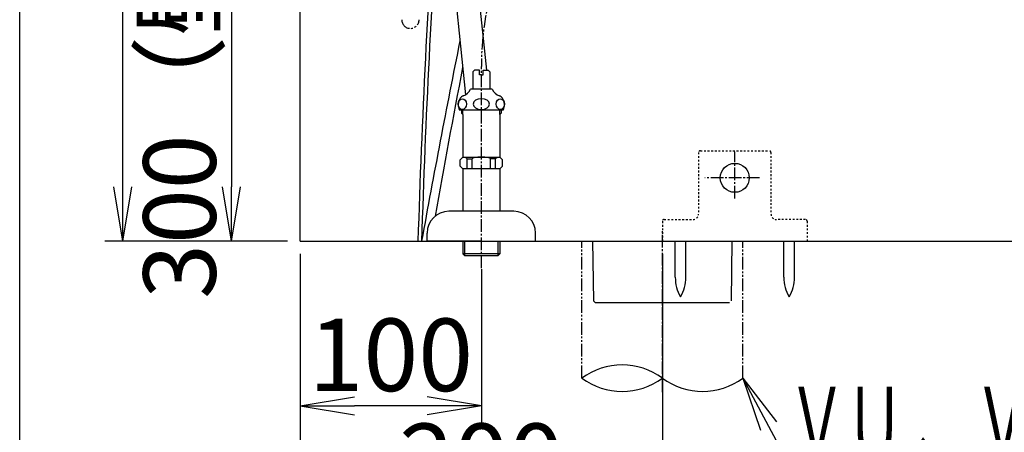
# Model space of a CAD drawing. Extents: x 0 to 2000, y 115 to 2915.
# Drawn here: x 180 to 724, y 426 to 654 of the extents above; entities that cross this region are included whole.
import ezdxf
from ezdxf.enums import TextEntityAlignment as Align

# ---------------------------------------------------------------- set-up
doc = ezdxf.new("R2010")
doc.units = 0
for name, pattern in [('EXLTYPE2', [2, 1, -1]), ('EXLTYPE3', [10, 7, -1, 1, -1]), ('EXLTYPE4', [12, 7, -1, 1, -1, 1, -1])]:
    doc.linetypes.add(name, pattern=pattern)
doc.layers.get('0').update_dxf_attribs({"linetype": 'CONTINUOUS'})
doc.layers.get('DEFPOINTS').update_dxf_attribs({"linetype": 'CONTINUOUS'})
for name, color, linetype in [('付属金具', 7, 'CONTINUOUS'), ('便器', 7, 'CONTINUOUS'), ('便座', 7, 'CONTINUOUS'), ('寸法', 7, 'CONTINUOUS'), ('枠_表', 7, 'CONTINUOUS'), ('止水栓', 7, 'CONTINUOUS')]:
    doc.layers.add(name, color=color, linetype=linetype)
doc.styles.add('EXCADDIM1', font='monotxt', dxfattribs={"width": 0.84, "bigfont": 'extfont'})
doc.styles.add('EXCADSTD', font='monotxt', dxfattribs={"bigfont": 'extfont'})
doc.styles.get("Standard").update_dxf_attribs({"font": 'monotxt', "bigfont": 'extfont'})
doc.dimstyles.new('ISO-25', dxfattribs={"dimtxt": 2.5, "dimasz": 2.5, "dimexe": 1.25, "dimexo": 0.625, "dimtad": 1, "dimtxsty": 'STANDARD', "dimcen": 2.5, "dimazin": 3, "dimtfac": 1, "dimtmove": 0, "dimatfit": 3})

# ---------------------------------------------------------------- blocks, each defined once
blk = doc.blocks.new('EX_NORM')
at = {"color": 0, "linetype": 'CONTINUOUS'}
for q in [(-1, 0.167), (-1, 0), (-1, -0.167)]:
    blk.add_line((0, 0), q, dxfattribs=at)
blk = doc.blocks.new('*D16')
at = {"layer": 'DEFPOINTS', "color": 0}
for p in [(435, 521.6), (335, 441), (335, 441)]:
    blk.add_point(p, dxfattribs=at)
at = {"layer": '寸法', "color": 3, "linetype": 'CONTINUOUS'}
for p, q in [((435, 516.6), (435, 431)), ((405, 441), (365, 441))]:
    blk.add_line(p, q, dxfattribs=at)
at = {"layer": '寸法', "color": 3, "xscale": 30, "yscale": 30, "zscale": 30, "rotation": 180}
blk.add_blockref('EX_NORM', (335, 441), dxfattribs=at)
at = {"layer": '寸法', "color": 3, "xscale": 30, "yscale": 30, "zscale": 30}
blk.add_blockref('EX_NORM', (435, 441), dxfattribs=at)
at = {"layer": '寸法', "color": 2, "insert": (385, 464), "char_height": 40, "attachment_point": 5, "style": 'EXCADDIM1'}
blk.add_mtext('100', dxfattribs=at)
blk = doc.blocks.new('*D17')
at = {"layer": 'DEFPOINTS', "color": 0}
for p in [(335, 532), (535, 532), (535, 381)]:
    blk.add_point(p, dxfattribs=at)
at = {"layer": '寸法', "color": 3, "linetype": 'CONTINUOUS'}
for p, q in [((335, 525), (335, 371)), ((535, 525), (535, 371)), ((365, 381), (505, 381))]:
    blk.add_line(p, q, dxfattribs=at)
at = {"layer": '寸法', "color": 3, "xscale": 30, "yscale": 30, "zscale": 30, "rotation": 180}
blk.add_blockref('EX_NORM', (335, 381), dxfattribs=at)
at = {"layer": '寸法', "color": 3, "xscale": 30, "yscale": 30, "zscale": 30}
blk.add_blockref('EX_NORM', (535, 381), dxfattribs=at)
at = {"layer": '寸法', "color": 2, "insert": (435, 406), "char_height": 40, "attachment_point": 5, "style": 'EXCADDIM1'}
blk.add_mtext('200', dxfattribs=at)
blk = doc.blocks.new('*D18')
at = {"layer": 'DEFPOINTS', "color": 0}
for p in [(335, 832), (296.98, 532), (335, 532)]:
    blk.add_point(p, dxfattribs=at)
at = {"layer": '寸法', "color": 3, "linetype": 'CONTINUOUS'}
for p, q in [((316.38, 832), (286.98, 832)), ((296.98, 802), (296.98, 562))]:
    blk.add_line(p, q, dxfattribs=at)
at = {"layer": '寸法', "color": 3, "xscale": 30, "yscale": 30, "zscale": 30}
for p, rotation in [((296.98, 832), 90), ((296.98, 532), 270)]:
    blk.add_blockref('EX_NORM', p, dxfattribs=dict(at, rotation=rotation))
at = {"layer": '寸法', "color": 2, "insert": (273.48, 682), "char_height": 40, "attachment_point": 5, "rotation": 90, "style": 'EXCADDIM1'}
blk.add_mtext('300（壁給水）', dxfattribs=at)
blk = doc.blocks.new('*D29')
at = {"layer": 'DEFPOINTS', "color": 0}
for p in [(236.98, 1186.5), (404.6, 1186.5), (335, 532)]:
    blk.add_point(p, dxfattribs=at)
at = {"layer": '寸法', "color": 3, "linetype": 'CONTINUOUS'}
for p, q in [((397.6, 1186.5), (226.98, 1186.5)), ((236.98, 562), (236.98, 1156.5)), ((328, 532), (226.98, 532))]:
    blk.add_line(p, q, dxfattribs=at)
at = {"layer": '寸法', "color": 3, "xscale": 30, "yscale": 30, "zscale": 30}
for p, rotation in [((236.98, 1186.5), 90), ((236.98, 532), 270)]:
    blk.add_blockref('EX_NORM', p, dxfattribs=dict(at, rotation=rotation))
at = {"layer": '寸法', "color": 2, "insert": (213.48, 859.25), "char_height": 40, "attachment_point": 5, "rotation": 90, "style": 'EXCADDIM1'}
blk.add_mtext('655', dxfattribs=at)

msp = doc.modelspace()

# ---------------------------------------------------------------- linework, layer by layer
at = {"layer": '付属金具', "color": 6, "linetype": 'EXLTYPE2'}
for p, q in [((556, 582), (594, 582)), ((556, 582), (594, 582)), ((555, 581), (555, 547)), ((555, 581), (555, 547)), ((595, 581), (595, 547)), ((595, 581), (595, 547)), ((536, 544), (552, 544)), ((536, 544), (552, 544)), ((614, 544), (598, 544)), ((614, 544), (598, 544)), ((535, 543), (535, 532)), ((535, 543), (535, 532)), ((535, 543), (535, 532)), ((535, 543), (535, 532)), ((615, 543), (615, 532)), ((615, 543), (615, 532)), ((615, 543), (615, 532)), ((615, 543), (615, 532))]:
    msp.add_line(p, q, dxfattribs=at)
at = {"layer": '付属金具', "color": 6, "linetype": 'EXLTYPE3'}
for p, q in [((575, 555.65), (575, 581.35)), ((588.7, 567), (558.45, 567))]:
    msp.add_line(p, q, dxfattribs=at)
at = {"layer": '付属金具', "color": 6, "linetype": 'EXLTYPE4'}
for p, q in [((490.5, 456.308), (490.5, 532)), ((579.5, 456.308), (579.5, 532))]:
    msp.add_line(p, q, dxfattribs=at)
at = {"layer": '付属金具', "color": 6, "linetype": 'CONTINUOUS'}
for p, q in [((496.407, 532), (496.983, 499.005)), ((542.137, 512.044), (542.137, 532)), ((542.137, 512.044), (542.137, 532)), ((547.937, 512.044), (547.937, 532)), ((547.937, 512.044), (547.937, 532)), ((573.425, 532), (573.012, 499)), ((602.137, 512.044), (602.137, 532)), ((602.137, 512.044), (602.137, 532)), ((607.937, 512.044), (607.937, 532)), ((607.937, 512.044), (607.937, 532)), ((496.983, 499.005), (498, 498)), ((572, 498), (498, 498))]:
    msp.add_line(p, q, dxfattribs=at)
msp.add_circle((575, 567), 8, dxfattribs=at)
at = {"layer": '付属金具', "color": 6, "linetype": 'EXLTYPE2'}
for centre, radius, start, end in [((556, 581), 1, 90, 180), ((556, 581), 1, 90, 180), ((594, 581), 1, 0, 90), ((594, 581), 1, 0, 90), ((536, 543), 1, 90, 180), ((536, 543), 1, 90, 180), ((552, 547), 3, 270, 0), ((552, 547), 3, 270, 0), ((598, 547), 3, 180, 270), ((598, 547), 3, 180, 270), ((614, 543), 1, 0, 90), ((614, 543), 1, 0, 90)]:
    msp.add_arc(centre, radius, start, end, dxfattribs=at)
at = {"layer": '付属金具', "color": 6, "linetype": 'CONTINUOUS'}
for centre, radius, start, end in [((562.134, 511.67), 20, 178.92676, 211.25977), ((562.134, 511.67), 20, 178.92676, 211.25977), ((527.941, 511.67), 20, 328.74023, 1.07322), ((527.941, 511.67), 20, 328.74023, 1.07322), ((622.134, 511.67), 20, 178.92676, 211.25977), ((622.134, 511.67), 20, 178.92676, 211.25977), ((587.941, 511.67), 20, 328.74023, 1.07322), ((587.941, 511.67), 20, 328.74023, 1.07322), ((512.75, 426.122), 37.5, 53.60609, 126.39391), ((512.75, 486.494), 37.5, 233.60609, 306.39391), ((557.25, 486.494), 37.5, 233.60609, 306.39391)]:
    msp.add_arc(centre, radius, start, end, dxfattribs=at)
at = {"layer": '便器', "color": 7, "linetype": 'CONTINUOUS'}
for q in [(335, 1511), (1190, 532)]:
    msp.add_line((335, 532), q, dxfattribs=at)
at = {"layer": '便器', "color": 6, "linetype": 'EXLTYPE3'}
msp.add_line((535, 448.5), (535, 538.3), dxfattribs=at)
at = {"layer": '便器', "color": 2, "linetype": 'CONTINUOUS'}
msp.add_line((400, 532), (977, 532), dxfattribs=at)
for centre, radius, start, end in [((5397.692, 380.088), 4998, 175.92868, 178.258246), ((5397.692, 380.088), 5000, 175.939716, 178.258943), ((5814.301, -446.268), 5500, 168.581016, 169.754463), ((5824.55, -416.78), 5500, 169.05003, 169.92028)]:
    msp.add_arc(centre, radius, start, end, dxfattribs=at)
at = {"layer": '便座', "color": 6, "linetype": 'EXLTYPE4'}
msp.add_arc((597.914, 628.6), 162.914, 148.92829, 180, dxfattribs=at)
at = {"layer": '枠_表', "color": 7, "linetype": 'CONTINUOUS'}
msp.add_line((180, 115), (180, 2915), dxfattribs=at)
at = {"layer": '止水栓', "color": 6, "linetype": 'CONTINUOUS'}
for p, q in [((404.659, 821.8), (426.237, 612.947)), ((437.975, 626.5), (417.414, 824.946)), ((431.25, 626.5), (430.25, 625.5)), ((430.25, 625.5), (430.25, 615.944)), ((434, 626.5), (431.25, 626.5)), ((434, 624), (434, 626.5)), ((436, 626.5), (438.75, 626.5)), ((436, 624), (436, 626.5)), ((438.75, 626.5), (439.75, 625.5)), ((439.75, 625.5), (439.75, 615.944)), ((435, 624), (434, 624)), ((435, 624), (436, 624)), ((441, 615.944), (429, 615.944)), ((447, 604.444), (423, 604.444)), ((424, 604.444), (424, 602.8)), ((424.8, 602), (424.8, 604.444)), ((445.2, 602), (445.2, 604.444)), ((446, 604.444), (446, 602.8)), ((424.8, 602), (424, 602.8)), ((424.8, 602), (424.8, 578.5)), ((445.2, 602), (446, 602.8)), ((445.2, 602), (445.2, 578.479)), ((423.25, 576.95), (424.8, 578.5)), ((423.25, 573.5), (423.25, 576.95)), ((424.8, 578.5), (445.2, 578.5)), ((427.108, 577.5), (430, 577.5)), ((427.108, 572), (427.108, 577.5)), ((430, 572), (430, 577.495)), ((442.892, 577.5), (440, 577.5)), ((440, 572), (440, 577.5)), ((442.892, 572), (442.892, 577.5)), ((446.75, 576.95), (445.2, 578.5)), ((446.75, 573.5), (446.75, 576.95)), ((424.75, 572), (423.25, 573.5)), ((445.25, 572), (424.75, 572)), ((424.75, 572), (424.75, 548.5)), ((445.25, 572), (446.75, 573.5)), ((445.25, 572), (445.25, 548.5)), ((453, 548.5), (417, 548.5)), ((405, 532), (405, 536.5)), ((465, 532), (465, 536.5)), ((435, 532), (405, 532)), ((424.75, 532), (424.75, 525)), ((425.684, 532), (425.684, 524.065)), ((435, 532), (465, 532)), ((444.315, 524.065), (444.315, 532)), ((445.25, 532), (445.25, 525)), ((445.25, 525), (424.75, 525)), ((424.75, 525), (425.75, 524)), ((425.75, 524), (444.25, 524)), ((444.25, 524), (445.25, 525))]:
    msp.add_line(p, q, dxfattribs=at)
at = {"layer": '止水栓', "color": 6, "linetype": 'EXLTYPE3'}
msp.add_line((435, 517.1), (435, 628.6), dxfattribs=at)
at = {"layer": '止水栓', "color": 3, "linetype": 'EXLTYPE4'}
msp.add_arc((395.813, 654.4), 4.813, 180, 0, dxfattribs=at)
at = {"layer": '止水栓', "color": 6, "linetype": 'CONTINUOUS'}
for centre, radius, start, end in [((421.931, 619.688), 8, 292.8022, 332.08924), ((448.069, 619.688), 8, 207.91076, 247.1978), ((428.225, 607.444), 6.025, 144.2681, 209.86283), ((426.581, 608.626), 4, 112.8022, 144.2681), ((443.419, 608.626), 4, 35.7319, 67.1978), ((441.775, 607.444), 6.025, 330.13717, 35.7319), ((417, 536.5), 12, 90, 180), ((453, 536.5), 12, 0, 90)]:
    msp.add_arc(centre, radius, start, end, dxfattribs=at)
for centre, major_axis in [((424.521, 607.744), (0, -3)), ((445.479, 607.744), (0, 3))]:
    msp.add_ellipse(centre, major_axis=major_axis, ratio=0.7712212, dxfattribs=at)
for centre, major_axis, ratio, start_param, end_param in [((435, 607.744), (-4.454, 0), 0.6735199, 4.712389, 7.8539816), ((435, 607.744), (4.454, 0), 0.6735199, 4.712389, 7.8539816), ((422.108, 577.5), (-5, 0), 0.2, 3.1415927, 4.1398515), ((435, 577.5), (-5, 0), 0.2, 3.1415927, 6.2831853), ((447.892, 577.5), (5, 0), 0.2, 2.1064965, 3.1415927)]:
    msp.add_ellipse(centre, major_axis=major_axis, ratio=ratio, start_param=start_param, end_param=end_param, dxfattribs=at)

# ---------------------------------------------------------------- texts
at = {"layer": '寸法', "color": 2, "linetype": 'CONTINUOUS', "style": 'EXCADSTD', "width": 0.838542}
msp.add_text('ＶＵ 、ＶＰ７５', height=40, dxfattribs=at).set_placement((604.465, 411.506), (834.465, 411.506), align=Align.FIT)

# ---------------------------------------------------------------- dimensions: what is measured, and where the dimension line sits
at = {"layer": '寸法', "color": 3, "linetype": 'CONTINUOUS'}
dim = msp.add_linear_dim(base=(236.9829, 1186.5004), p1=(335, 532), p2=(404.6008, 1186.5004), angle=90, dimstyle='ISO-25', override={"dimtxt": 40, "dimasz": 30, "dimexe": 10, "dimexo": 7, "dimgap": 0, "dimtad": 1, "dimjust": 0, "dimtih": 0, "dimtoh": 0, "dimdec": 0, "dimzin": 0, "dimlunit": 2, "dimtxsty": 'EXCADDIM1', "dimblk1": 'EX_NORM', "dimblk2": 'EX_NORM', "dimsah": 1, "dimse1": 0, "dimse2": 0, "dimclrd": 3, "dimclre": 3, "dimclrt": 2, "dimtmove": 2}, dxfattribs=at)
dim.commit()
dim.dimension.update_dxf_attribs({"geometry": '*D29', "text_midpoint": (213.4829, 859.2502), "dimtype": 160})
dim = msp.add_linear_dim(base=(296.983, 532), p1=(335, 832), p2=(335, 532), angle=90, text='300（壁給水）', dimstyle='ISO-25', override={"dimtxt": 40, "dimasz": 30, "dimexe": 10, "dimexo": 18.6171, "dimgap": 0, "dimtad": 1, "dimjust": 0, "dimtih": 0, "dimtoh": 0, "dimdec": 1, "dimzin": 8, "dimlunit": 2, "dimtxsty": 'EXCADDIM1', "dimblk1": 'EX_NORM', "dimblk2": 'EX_NORM', "dimsah": 1, "dimse1": 0, "dimse2": 1, "dimclrd": 3, "dimclre": 3, "dimclrt": 2, "dimtmove": 2}, dxfattribs=at)
dim.commit()
dim.dimension.update_dxf_attribs({"geometry": '*D18', "text_midpoint": (273.483, 682), "dimtype": 160})
for base, p1, p2, override, picture, middle in [((535, 381), (335, 532), (535, 532), {"dimtxt": 40, "dimasz": 30, "dimexe": 10, "dimexo": 7, "dimgap": 0, "dimtad": 1, "dimjust": 0, "dimtih": 0, "dimtoh": 0, "dimdec": 1, "dimzin": 8, "dimlunit": 2, "dimtxsty": 'EXCADDIM1', "dimblk1": 'EX_NORM', "dimblk2": 'EX_NORM', "dimsah": 1, "dimse1": 0, "dimse2": 0, "dimclrd": 3, "dimclre": 3, "dimclrt": 2, "dimtmove": 2}, '*D17', (435, 406)), ((335, 441), (435, 521.6), (335, 441), {"dimtxt": 40, "dimasz": 30, "dimexe": 10, "dimexo": 5, "dimgap": 0, "dimtad": 1, "dimjust": 0, "dimtih": 0, "dimtoh": 0, "dimdec": 2, "dimzin": 8, "dimlunit": 2, "dimtxsty": 'EXCADDIM1', "dimblk1": 'EX_NORM', "dimblk2": 'EX_NORM', "dimsah": 1, "dimse1": 0, "dimse2": 1, "dimclrd": 3, "dimclre": 3, "dimclrt": 2, "dimtmove": 2}, '*D16', (385, 464))]:
    dim = msp.add_linear_dim(base=base, p1=p1, p2=p2, dimstyle='ISO-25', override=override, dxfattribs=at)
    dim.commit()
    dim.dimension.update_dxf_attribs({"geometry": picture, "text_midpoint": middle, "dimtype": 160})

# ---------------------------------------------------------------- leaders
msp.add_leader([(579.5, 456.308), (633.662, 354.695), (885.925, 354.695)], dimstyle='ISO-25', override={"dimasz": 30, "dimldrblk": 'EX_NORM'}, dxfattribs=at)

doc.saveas('drawing.dxf')
